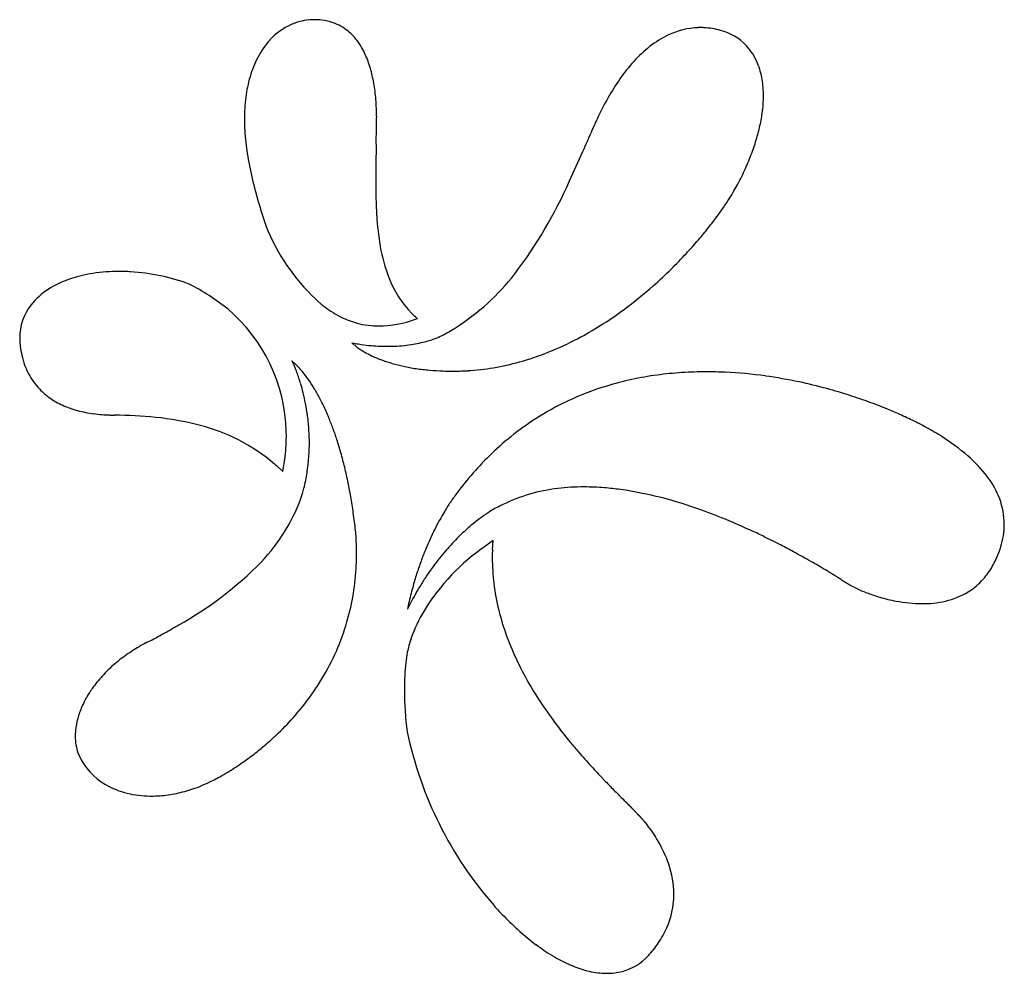
# Model space of a CAD drawing. Extents: x 0.3 to 17.2, y -0.1 to 16.3.
import ezdxf

# ---------------------------------------------------------------- set-up
doc = ezdxf.new("R2010")
doc.units = 0
doc.layers.add('DEFAULT_255_2_778', color=255, linetype='CONTINUOUS')

msp = doc.modelspace()

# ---------------------------------------------------------------- linework, layer by layer
at = {"layer": 'DEFAULT_255_2_778'}
for p, q in [((10.124, 14.402), (10.124, 14.4)), ((10.126, 14.405), (10.125, 14.404)), ((10.127, 14.407), (10.126, 14.405)), ((10.127, 14.409), (10.127, 14.407)), ((10.13, 14.414), (10.129, 14.412)), ((10.13, 14.416), (10.13, 14.414)), ((10.135, 14.426), (10.134, 14.425)), ((10.136, 14.428), (10.135, 14.426)), ((10.139, 14.435), (10.138, 14.434)), ((10.118, 14.387), (10.117, 14.385)), ((10.119, 14.39), (10.118, 14.388)), ((10.118, 14.388), (10.118, 14.387)), ((9.723, 13.498), (9.722, 13.497)), ((7.099, 11.125), (6.98, 11.083)), ((7.099, 11.128), (7.099, 11.125)), ((4.947, 10.397), (4.95, 10.402)), ((8.018, 10.235), (8.018, 10.235)), ((4.792, 8.5), (4.822, 8.708)), ((4.683, 8.595), (4.685, 8.595)), ((4.685, 8.595), (4.792, 8.5)), ((8.407, 7.311), (8.282, 7.221)), ((8.395, 7.156), (8.407, 7.311)), ((6.933, 6.129), (6.933, 6.131)), ((10.714, 2.788), (10.711, 2.791)), ((10.717, 2.785), (10.714, 2.788)), ((11.032, 2.453), (11.029, 2.453))]:
    msp.add_line(p, q, dxfattribs=at)
for centre, radius, start, end in [((5.329, 15.284), 0.985, 95.2804, 113.8427), ((5.346, 15.229), 1.041, 91.5515, 95.9453), ((5.345, 15.252), 1.018, 90.0022, 91.5419), ((5.347, 15.303), 0.967, 80.7925, 90.0681), ((5.38, 15.184), 1.097, 114.1795, 137.7397), ((5.358, 15.375), 0.894, 73.0684, 80.7591), ((5.371, 15.419), 0.848, 52.4896, 73.0822), ((5.305, 15.338), 0.953, 37.0218, 52.3222), ((11.979, 14.838), 1.295, 91.9759, 115.4508), ((11.972, 14.897), 1.237, 89.9993, 91.7241), ((11.972, 14.89), 1.244, 87.0125, 89.9977), ((11.967, 14.828), 1.306, 74.4526, 86.9154), ((5.607, 14.973), 1.406, 137.5908, 152.6634), ((12.139, 14.495), 1.674, 115.3224, 128.4298), ((12.08, 15.176), 0.94, 43.3727, 75.4296), ((5.083, 15.17), 1.232, 25.598, 37.0396), ((12.494, 14.042), 2.25, 128.3555, 137.8773), ((12.032, 15.145), 0.996, 22.2085, 42.7986), ((5.968, 14.784), 1.814, 152.5768, 163.8484), ((4.684, 14.977), 1.674, 16.9811, 25.6527), ((4.104, 14.797), 2.282, 10.5573, 17.0432), ((13.063, 13.524), 3.019, 137.8187, 145.0541), ((11.767, 15.034), 1.284, 9.317, 22.3253), ((6.447, 14.643), 2.314, 163.7966, 172.8297), ((13.832, 12.982), 3.96, 145.0048, 150.5137), ((3.328, 14.651), 3.072, 5.3045, 10.5856), ((11.375, 14.967), 1.681, 359.7902, 9.3937), ((7.031, 14.567), 2.903, 172.789, 180.1307), ((2.325, 14.556), 4.079, 1.0874, 5.3324), ((14.799, 12.433), 5.072, 150.4925, 155.0771), ((10.926, 14.965), 2.131, 353.5862, 359.8902), ((-24.505, 14.894), 30.91, 359.0243, 359.4772), ((1.704, 14.536), 4.7, 0.9201, 1.1823), ((15.581, 12.061), 5.938, 154.9967, 156.3887), ((10.447, 15.018), 2.612, 348.0819, 353.5989), ((7.253, 14.56), 3.124, 179.9982, 180.1104), ((7.547, 14.562), 3.418, 180.1368, 183.4029), ((-125.282, 73.375), 147.691, 336.46194, 336.46339), ((20.169, 10.022), 10.958, 156.458, 156.4677), ((5.731, 16.313), 4.79, 336.449, 336.4714), ((20.28, 9.98), 11.077, 156.4582, 156.4679), ((20.428, 9.922), 11.235, 156.4527, 156.4624), ((20.464, 9.907), 11.274, 156.447, 156.4567), ((5.578, 16.401), 4.967, 336.438, 336.46), ((-133.058, 76.841), 156.204, 336.44528, 336.44668), ((-22.63, 28.707), 35.742, 336.4414, 336.4476), ((-23.231, 28.985), 36.404, 336.433, 336.4391), ((5.467, 16.465), 5.094, 336.427, 336.4487), ((20.996, 9.7), 11.845, 156.4249, 156.4343), ((1.707, 18.117), 9.2, 336.4234, 336.4356), ((9.911, 15.13), 3.16, 343.5688, 348.1038), ((7.913, 14.584), 3.786, 183.4001, 186.4073), ((-77.826, 15.803), 84.238, 358.8596, 359.02375), ((-118.945, 70.406), 140.696, 336.36526, 336.53596), ((-20.559, 27.752), 33.462, 336.4635, 336.4699), ((9.318, 15.305), 3.778, 339.3777, 343.5724), ((8.295, 14.627), 4.17, 186.4035, 189.0914), ((77.597, 12.68), 71.216, 178.83658, 179.09599), ((8.699, 14.691), 4.579, 189.0913, 191.7143), ((-11.844, 23.522), 23.782, 335.0719, 336.4011), ((8.663, 15.55), 4.478, 335.7508, 339.3885), ((12.42, 15.42), 8.371, 191.4271, 194.5485), ((27.515, 13.469), 21.128, 179.0919, 179.9456), ((7.964, 15.865), 5.245, 332.461, 335.7564), ((15.751, 13.45), 9.364, 179.7603, 183.3473), ((2.428, 16.724), 7.976, 322.7871, 336.1351), ((10.177, 14.709), 2.747, 329.7259, 332.5016), ((10.865, 15.006), 6.761, 194.4681, 200.5895), ((9.196, 15.279), 3.882, 327.484, 329.7543), ((7.423, 16.449), 6.007, 323.5706, 325.428), ((8.246, 15.883), 5.008, 325.4165, 327.4959), ((11.112, 13.175), 4.716, 183.2998, 189.8031), ((6.753, 16.943), 6.839, 321.5812, 323.5729), ((10.256, 14.794), 6.117, 200.7307, 200.7591), ((7.799, 14.052), 3.56, 203.6105, 228.1266), ((6.255, 17.338), 7.475, 319.509, 321.5857), ((9.173, 12.832), 2.747, 189.6578, 201.3149), ((5.961, 17.588), 7.86, 317.1727, 319.5127), ((5.879, 17.663), 7.971, 314.5395, 317.1779), ((1.865, 9.636), 2.295, 98.6058, 108.9469), ((1.968, 8.974), 2.966, 89.8329, 98.6564), ((1.976, 8.547), 3.392, 88.3733, 89.9945), ((1.972, 8.404), 3.536, 86.7869, 88.3739), ((1.947, 8.35), 3.591, 69.9039, 86.4382), ((5.595, 14.371), 4.031, 302.4519, 322.1922), ((5.994, 17.544), 7.806, 311.4505, 314.5465), ((1.666, 10.206), 1.692, 108.8348, 122.3442), ((1.399, 8.253), 3.9, 51.236, 62.8103), ((8.323, 12.497), 1.834, 201.2132, 224.2761), ((6.331, 17.158), 7.294, 306.4034, 311.4792), ((1.395, 10.626), 1.192, 122.1441, 142.0448), ((1.172, 10.801), 0.909, 142.12, 180.1557), ((6.721, 12.912), 1.992, 229.3407, 231.3688), ((6.617, 12.781), 1.825, 231.3232, 236.7258), ((1.993, 9.116), 2.857, 1.3767, 49.6956), ((6.515, 12.624), 1.638, 236.7266, 242.8438), ((6.125, 10.244), 1.315, 42.2209, 47.7149), ((6.896, 16.379), 6.332, 298.4909, 306.4715), ((6.476, 12.551), 1.555, 242.8892, 244.05), ((6.443, 12.479), 1.476, 243.9744, 255.2527), ((6.443, 12.496), 1.493, 255.4023, 270.1623), ((6.428, 12.955), 1.951, 270.5782, 286.4504), ((5.899, 13.952), 3.515, 297.5378, 301.932), ((1.248, 10.799), 0.984, 180.0113, 183.496), ((1.819, 10.841), 1.557, 183.7528, 188.3795), ((6.649, 14.29), 3.641, 259.3956, 261.1945), ((6.152, 10.877), 0.24, 223.8157, 226.668), ((6.404, 11.142), 0.606, 226.5134, 229.8894), ((6.627, 11.406), 0.951, 229.8495, 233.5772), ((6.621, 14.107), 3.456, 261.1843, 264.1787), ((6.619, 13.176), 2.523, 275.9714, 279.4191), ((6.654, 12.965), 2.308, 279.4148, 282.8681), ((6.708, 12.733), 2.07, 282.8644, 286.1417), ((6.782, 12.475), 1.802, 286.1381, 289.1912), ((6.884, 12.185), 1.495, 289.1836, 291.9833), ((7.014, 11.863), 1.148, 291.9758, 294.4186), ((7.18, 11.499), 0.747, 294.3797, 296.7262), ((7.383, 11.095), 0.295, 296.6284, 298.5325), ((7.456, 15.329), 5.141, 286.4663, 298.5877), ((1.74, 10.829), 1.477, 188.3573, 194.4245), ((6.815, 11.66), 1.268, 233.5506, 237.3442), ((6.977, 11.912), 1.568, 237.3371, 241.3703), ((7.121, 12.176), 1.868, 241.3631, 245.4481), ((6.6, 13.902), 3.25, 264.1806, 267.0378), ((6.59, 13.716), 3.064, 267.0372, 269.9855), ((6.59, 13.558), 2.906, 269.9911, 272.2706), ((6.597, 13.384), 2.732, 272.255, 275.9703), ((1.611, 10.795), 1.344, 194.3911, 202.8742), ((4.855, 10.269), 0.157, 52.5539, 54.3282), ((4.52, 10.189), 0.48, 25.4264, 26.3356), ((4.642, 9.992), 0.506, 49.1604, 52.4957), ((3.917, 9.901), 1.148, 24.5552, 25.489), ((3.337, 9.636), 1.786, 23.2463, 24.5503), ((4.356, 9.659), 0.946, 45.4386, 49.2162), ((2.783, 9.398), 2.389, 21.7354, 23.2534), ((4.048, 9.345), 1.386, 41.7808, 45.4815), ((7.195, 12.333), 2.041, 245.3945, 245.983), ((7.265, 12.493), 2.216, 246.0273, 249.916), ((7.376, 12.799), 2.541, 249.9161, 253.8515), ((7.48, 13.156), 2.913, 253.8525, 257.8096), ((7.698, 14.537), 4.313, 274.2569, 286.3675), ((1.539, 10.766), 1.266, 202.9506, 203.923), ((1.468, 10.731), 1.187, 203.782, 219.5317), ((2.335, 9.219), 2.871, 20.0517, 21.7416), ((2.011, 9.101), 3.216, 18.3176, 20.0583), ((3.722, 9.053), 1.823, 38.0903, 41.7968), ((3.356, 8.766), 2.288, 34.296, 38.095), ((7.57, 13.571), 3.338, 257.8067, 261.5721), ((7.64, 14.044), 3.816, 261.5687, 265.0962), ((7.685, 14.564), 4.338, 265.0894, 268.2112), ((7.701, 15.019), 4.793, 268.1904, 270.0114), ((7.702, 15.298), 5.073, 270.0029, 270.8624), ((7.698, 15.525), 5.3, 270.8653, 272.0578), ((7.689, 15.785), 5.56, 272.0565, 273.0544), ((7.68, 15.95), 5.724, 273.0508, 273.3803), ((12.043, 4.129), 6.083, 93.6795, 97.7025), ((12.073, 3.672), 6.541, 89.9777, 93.6807), ((12.074, 3.239), 6.974, 87.3406, 89.9877), ((12.041, 2.633), 7.582, 82.0434, 87.3026), ((1.794, 9.029), 3.445, 16.4444, 18.3211), ((1.65, 8.986), 3.595, 13.9442, 16.4447), ((2.938, 8.481), 2.794, 30.6278, 34.3039), ((11.956, 4.717), 5.489, 97.6272, 106.9065), ((11.943, 1.914), 8.306, 78.008, 82.0634), ((11.848, 1.459), 8.772, 74.808, 78.0202), ((1.457, 10.727), 1.176, 219.6968, 234.3096), ((1.585, 8.97), 3.662, 11.0111, 13.9478), ((2.474, 8.205), 3.335, 27.2554, 30.6377), ((11.819, 5.186), 5, 106.9563, 115.3165), ((11.802, 1.284), 8.953, 72.1407, 74.8149), ((1.555, 10.866), 1.346, 234.3558, 245.8547), ((1.602, 8.973), 3.645, 7.5913, 11.0153), ((1.953, 7.937), 3.92, 24.0183, 27.259), ((11.75, 5.336), 4.835, 115.3464, 122.5759), ((11.833, 1.379), 8.852, 69.8096, 72.1452), ((11.963, 1.731), 8.478, 67.6472, 69.8136), ((1.688, 11.161), 1.67, 245.8501, 255.1526), ((1.812, 11.624), 2.149, 255.1228, 262.5197), ((1.897, 12.261), 2.791, 262.4911, 268.4599), ((1.524, 7.743), 4.391, 22.5985, 24.0521), ((12.198, 2.3), 7.862, 65.7211, 67.6491), ((1.917, 12.752), 3.283, 268.3377, 269.6034), ((1.797, 1.449), 8.02, 84.2616, 89.3046), ((2.119, 4.559), 4.894, 75.4213, 84.3695), ((1.684, 8.983), 3.562, 3.5066, 7.5962), ((1.121, 7.576), 4.827, 20.2114, 22.5838), ((11.776, 5.298), 4.881, 122.5898, 128.9019), ((12.452, 2.867), 7.24, 64.606, 65.7122), ((12.68, 3.346), 6.71, 63.4853, 64.6071), ((12.898, 3.784), 6.221, 62.7017, 63.4813), ((2.56, 6.174), 3.22, 49.6383, 75.7936), ((2.012, 9.102), 2.838, 0.0013, 1.6681), ((1.789, 8.99), 3.457, 0.0086, 3.5038), ((0.573, 7.374), 5.412, 17.9994, 20.2138), ((13.126, 4.225), 5.725, 61.6245, 62.7063), ((13.401, 4.735), 5.145, 60.5689, 61.6244), ((13.651, 5.179), 4.635, 59.7147, 60.5658), ((13.893, 5.592), 4.156, 58.6839, 59.7183), ((2.099, 9.1), 2.751, 351.8057, 0.0366), ((1.894, 8.99), 3.352, 355.7889, 0.0112), ((-0.047, 7.173), 6.063, 15.7573, 17.9981), ((11.898, 5.148), 5.074, 128.9078, 134.4741), ((13.528, 5.04), 4.818, 57.4088, 58.3896), ((14.131, 5.946), 3.73, 49.1396, 57.7119), ((-0.759, 6.972), 6.803, 13.6016, 15.7581), ((1.993, 8.982), 3.252, 351.0895, 355.7887), ((12.114, 4.928), 5.383, 134.4758, 139.4015), ((15.039, 6.99), 2.347, 37.255, 49.2264), ((2.519, 6.139), 3.274, 48.6114, 49.4785), ((2.065, 8.971), 3.18, 346.1469, 351.0865), ((-1.561, 6.778), 7.628, 11.5191, 13.6022), ((-2.366, 6.613), 8.45, 9.9261, 11.5268), ((12.424, 4.663), 5.791, 139.4014, 143.8136), ((15.851, 7.571), 1.348, 0.9987, 38.4889), ((2.09, 8.966), 3.154, 344.4282, 346.1412), ((9.848, 5.325), 2.9, 96.5522, 116.0708), ((9.964, 4.521), 3.712, 89.8944, 96.9065), ((9.966, 3.847), 4.386, 85.3335, 89.9423), ((9.918, 3.228), 5.007, 82.1864, 85.3585), ((9.585, 1.291), 6.972, 69.9347, 81.6417), ((2.138, 9.125), 3.155, 316.1764, 341.4115), ((-3.212, 6.465), 9.308, 8.1539, 9.9228), ((17.3, 1.49), 11.606, 145.9573, 146.1367), ((7.323, 8.228), 0.433, 326.1119, 326.7905), ((7.668, 8.005), 0.0226, 323.3304, 335.8292), ((12.665, 4.482), 6.092, 143.7859, 144.7821), ((11.192, 5.637), 4.224, 148.9367, 150.789), ((10.753, 5.901), 3.712, 147.4231, 148.935), ((10.432, 6.105), 3.332, 146.2362, 147.413), ((9.61, 5.814), 2.359, 119.8064, 123.1184), ((9.321, 6.32), 1.775, 116.8622, 119.8241), ((9.005, 6.946), 1.074, 114.2083, 116.9168), ((8.718, 7.584), 0.375, 112.6295, 114.2072), ((8.684, -1.388), 9.797, 67.2284, 70.3621), ((-4.2, 6.323), 10.306, 6.4796, 8.1548), ((11.601, 5.408), 4.693, 150.7884, 152.988), ((10.119, 5.078), 3.254, 126.6197, 130.5593), ((9.873, 5.409), 2.842, 123.1053, 126.6227), ((8.137, -2.701), 11.219, 65.1339, 67.2486), ((1.21, 7.083), 4.848, 3.2581, 4.7755), ((11.941, 5.234), 5.075, 152.9862, 155.5286), ((10.359, 4.797), 3.623, 130.5543, 134.6581), ((7.731, -3.584), 12.192, 64.0254, 65.1471), ((15.862, 7.604), 1.338, 346.6495, 355.2676), ((15.955, 7.595), 1.244, 355.3332, 359.9873), ((1.329, 7.09), 4.728, 1.7292, 3.258), ((12.158, 5.135), 5.313, 155.5203, 157.3868), ((10.608, 4.545), 3.977, 134.6596, 139.1534), ((7.379, -4.305), 12.993, 62.6498, 64.0225), ((15.672, 7.649), 1.533, 339.7909, 346.6572), ((1.443, 7.093), 4.614, 0.0036, 1.7299), ((12.295, 5.078), 5.462, 157.3868, 159.599), ((10.329, 4.215), 3.637, 124.2506, 148.7348), ((10.892, 4.3), 4.352, 139.1546, 143.8585), ((11.959, 7.014), 3.567, 178.2924, 180.0006), ((11.952, 7.014), 3.56, 177.7185, 178.2921), ((7.006, -5.029), 13.808, 61.5912, 62.6526), ((6.684, -5.624), 14.485, 60.7657, 61.5928), ((15.427, 7.739), 1.794, 334.0838, 339.8002), ((1.689, 7.089), 4.368, 353.2926, 359.6185), ((1.52, 7.093), 4.538, 359.5805, 0.0005), ((12.4, 5.039), 5.573, 159.5981, 161.9533), ((12.031, 7.016), 3.639, 180.0227, 186.9977), ((6.382, -6.164), 15.104, 60.1205, 60.7665), ((15.713, 7.593), 1.472, 331.5681, 334.3245), ((0.01, 11.247), 6.16, 299.0215, 315.6387), ((11.235, 4.051), 4.777, 145.1641, 147.4001), ((11.101, 4.144), 4.613, 143.8256, 145.1586), ((6.056, -6.732), 15.758, 59.6177, 60.121), ((5.525, -7.636), 16.807, 59.052, 59.6155), ((9.842, -0.439), 8.414, 59.0452, 59.0631), ((-11.567, -36.132), 50.036, 59.0415, 59.0445), ((5.748, -7.268), 16.376, 59.0294, 59.0385), ((15.859, 7.51), 1.305, 320.3024, 331.7215), ((12.472, 5.015), 5.65, 161.9523, 164.3355), ((11.417, 3.935), 4.992, 147.3996, 149.5574), ((10.016, -0.159), 8.085, 59.0195, 59.0378), ((10.073, -0.066), 7.976, 59.0086, 59.0271), ((-9.718, -33.02), 46.416, 59.0092, 59.0124), ((6.203, -6.515), 15.497, 59.0013, 59.0107), ((6.319, -6.32), 15.269, 58.9902, 58.9996), ((6.719, -5.656), 14.495, 58.977, 58.9918), ((1.496, -14.343), 24.631, 58.9706, 58.9793), ((7.024, -5.153), 13.907, 58.9556, 58.9708), ((7.171, -4.91), 13.622, 58.9451, 58.9605), ((2.331, -12.947), 23.005, 58.934, 58.943), ((2.6, -12.497), 22.48, 58.9209, 58.9301), ((-26.435, -60.663), 78.721, 58.916, 58.91858), ((3.105, -11.657), 21.5, 58.8987, 58.908), ((3.341, -11.265), 21.042, 58.8895, 58.899), ((3.574, -10.88), 20.592, 58.8802, 58.8898), ((7.116, -5.013), 13.739, 58.8673, 58.8815), ((9.53, -1.019), 9.072, 58.8535, 58.8749), ((4.257, -9.747), 19.27, 58.8477, 58.8577), ((7.545, -4.309), 12.915, 58.8354, 58.8501), ((1.616, -14.115), 24.374, 58.8294, 58.8371), ((1.883, -13.673), 23.858, 58.8214, 58.8293), ((7.945, -3.654), 12.147, 58.8055, 58.8208), ((7.948, -3.652), 12.143, 58.7945, 58.8122), ((8.097, -3.409), 11.859, 58.7834, 58.8013), ((8.239, -3.179), 11.588, 58.7753, 58.7934), ((5.132, -8.306), 17.583, 58.7665, 58.7783), ((5.359, -7.93), 17.144, 58.7538, 58.7658), ((5.574, -7.578), 16.732, 58.7441, 58.7562), ((5.775, -7.25), 16.347, 58.7376, 58.7499), ((187.451, 291.918), 333.664, 238.73064, 238.73133), ((6.526, -6.014), 14.901, 58.7108, 58.725), ((6.722, -5.695), 14.526, 58.7017, 58.716), ((6.413, -6.206), 15.124, 58.6939, 58.708), ((-16.855, -44.462), 59.9, 58.68845, 58.69202), ((3.077, -11.691), 21.543, 58.6745, 58.6845), ((6.552, -5.984), 14.862, 58.6627, 58.6769), ((-14.569, -40.668), 55.471, 58.6575, 58.6613), ((-13.563, -39.004), 53.526, 58.6475, 58.6513), ((7.16, -4.992), 13.698, 58.6322, 58.6472), ((1.734, -13.895), 24.125, 58.6279, 58.6363), ((2.085, -13.32), 23.451, 58.6195, 58.628), ((2.438, -12.738), 22.77, 58.6087, 58.6174), ((-42.705, -86.707), 109.426, 58.60294, 58.60472), ((3.095, -11.663), 21.51, 58.5912, 58.6001), ((3.399, -11.166), 20.928, 58.5846, 58.5936), ((7.255, -4.854), 13.531, 58.5719, 58.5858), ((-33.758, -71.968), 92.185, 58.56926, 58.57127), ((7.622, -4.259), 12.831, 58.5557, 58.5699), ((31.686, 35.094), 33.295, 238.5543, 238.5598), ((1.048, -15.014), 25.437, 58.5471, 58.5541), ((8.13, -3.437), 11.866, 58.5354, 58.5503), ((1.806, -13.773), 23.982, 58.5287, 58.536), ((2.138, -13.232), 23.348, 58.5238, 58.5312), ((7.262, -4.864), 13.536, 58.5151, 58.5277), ((188.173, 290.52), 332.846, 238.51423, 238.51474), ((7.617, -4.292), 12.862, 58.5051, 58.518), ((199.36, 308.624), 354.127, 238.50154, 238.502), ((203.742, 315.709), 362.458, 238.49651, 238.49696), ((-2.559, -20.898), 32.339, 58.4877, 58.4927), ((8.288, -3.207), 11.587, 58.4775, 58.4912), ((-1.671, -19.453), 30.643, 58.4802, 58.4853), ((-1.21, -18.7), 29.76, 58.4734, 58.4786), ((36.19, 42.259), 41.757, 238.4668, 238.4704), ((282.396, 443.456), 512.477, 238.46398, 238.46442), ((0.237, -16.341), 26.992, 58.4554, 58.4609), ((7.665, -4.243), 12.795, 58.4471, 58.4586), ((34.389, 39.277), 38.274, 238.4478, 238.4516), ((-16.131, -42.996), 58.271, 58.44129, 58.44498), ((0.342, -16.176), 26.797, 58.4338, 58.4417), ((0.91, -15.251), 25.711, 58.4262, 58.4343), ((-57.226, -109.847), 136.744, 58.42469, 58.42618), ((-3.494, -22.419), 34.124, 58.416, 58.4219), ((780.15, 1252.112), 1462.047, 238.414749, 238.414928), ((-1.946, -19.909), 31.175, 58.4085, 58.4146), ((5.288, -8.148), 17.368, 58.4021, 58.413), ((5.642, -7.575), 16.693, 58.3944, 58.4055), ((44.005, 54.769), 56.508, 238.3946, 238.3989), ((186.224, 285.854), 327.85, 238.39159, 238.39231), ((4.223, -9.895), 19.413, 58.3833, 58.3923), ((62.435, 84.602), 91.575, 238.36271, 238.41684), ((15.967, 7.422), 1.166, 304.1513, 320.2484), ((1.913, 7.064), 4.143, 346.5814, 353.2824), ((12.527, 5), 5.706, 164.3355, 167.2178), ((11.604, 3.825), 5.21, 149.5558, 151.478), ((12.468, 7.082), 4.081, 187.1819, 200.2277), ((18.947, 13.864), 8.538, 238.4075, 238.7951), ((15.749, 8.58), 2.361, 238.7428, 239.8108), ((15.25, 7.739), 1.384, 240.132, 242.0996), ((15.399, 8.019), 1.701, 242.097, 244.0141), ((15.536, 8.3), 2.013, 244.0072, 245.7545), ((15.712, 8.697), 2.448, 245.8074, 249.5305), ((15.836, 7.685), 1.458, 269.5426, 302.5956), ((11.811, 3.712), 5.445, 151.4798, 153.6318), ((15.852, 9.068), 2.844, 249.5077, 253.7736), ((15.866, 9.108), 2.887, 253.7311, 259.4534), ((15.793, 8.676), 2.449, 259.2741, 269.729), ((1.997, 7.045), 4.057, 339.069, 346.568), ((12.56, 4.992), 5.741, 167.216, 168.5791), ((9.437, 4.768), 2.588, 148.9622, 160.7329), ((15.782, 8.298), 2.07, 269.9972, 271.168), ((-3.382, 16.827), 12.688, 298.6241, 299.9321), ((-2.55, 15.373), 11.013, 299.9589, 300.2543), ((-5.469, 20.652), 17.046, 297.6712, 298.624), ((1.937, 7.069), 4.122, 331.6075, 339.0514), ((8.847, 4.984), 1.959, 160.9843, 168.0265), ((13.589, 7.499), 5.277, 200.2627, 210.7413), ((3.923, 2.739), 3.181, 117.6494, 122.9653), ((3.734, 3.029), 2.835, 122.9562, 128.9625), ((8.54, 5.05), 1.645, 168.0649, 174.3608), ((3.53, 3.28), 2.511, 128.9512, 135.7169), ((1.758, 7.166), 4.325, 324.4429, 331.5951), ((12.042, 4.732), 5.162, 174.6623, 179.6246), ((3.316, 3.489), 2.211, 135.7126, 142.8232), ((3.12, 3.639), 1.965, 142.85, 148.6445), ((12.048, 4.732), 5.168, 179.6245, 179.9997), ((14.987, 8.31), 6.893, 210.5984, 216.221), ((2.921, 3.759), 1.733, 148.6042, 156.3235), ((1.525, 7.333), 4.612, 318.2732, 324.4456), ((12.044, 4.732), 5.164, 180.0003, 187.8899), ((2.689, 3.86), 1.48, 156.3035, 164.7836), ((2.446, 3.925), 1.228, 164.7455, 174.5697), ((1.324, 7.511), 4.88, 313.4112, 318.2856), ((16.28, 9.249), 8.491, 216.1723, 219.6135), ((2.268, 3.944), 1.049, 174.6947, 179.9521), ((2.126, 3.943), 0.907, 179.859, 189.2707), ((1.205, 7.636), 5.052, 309.4904, 312.7839), ((1.242, 7.595), 4.998, 312.7885, 313.4283), ((13.327, 5.348), 6.533, 191.7023, 221.3606), ((1.97, 3.917), 0.749, 189.223, 201.089), ((1.197, 7.645), 5.065, 306.671, 309.495), ((17.27, 10.058), 9.769, 219.5695, 220.7864), ((1.892, 3.889), 0.667, 201.274, 204.2353), ((2.271, 4.054), 1.079, 203.9653, 240.3426), ((1.268, 7.548), 4.945, 304.0997, 306.6756), ((18.248, 10.906), 11.063, 220.8017, 222.515), ((1.423, 7.319), 4.668, 301.7618, 304.1044), ((19.999, 12.51), 13.438, 222.5146, 223.7799), ((1.942, 6.439), 3.646, 297.684, 299.5638), ((1.658, 6.938), 4.22, 299.5643, 301.7674), ((2.444, 4.332), 1.407, 239.8122, 256.4608), ((2.429, 5.425), 2.521, 285.4632, 292.2305), ((2.354, 5.613), 2.723, 292.1889, 295.6282), ((2.274, 5.804), 2.93, 295.4318, 297.707), ((23.204, 15.581), 17.877, 223.7782, 224.5589), ((2.522, 4.645), 1.729, 256.365, 269.3741), ((2.531, 4.82), 1.904, 269.1762, 270.0012), ((2.528, 4.949), 2.033, 270.0787, 278.1192), ((2.495, 5.186), 2.272, 278.1087, 285.4709), ((32.726, 24.959), 31.242, 224.561, 224.9379), ((1056.739, 1046.505), 1477.671, 224.93105, 224.936585), ((-11.333, -19.192), 31.132, 44.8957, 44.9036), ((-11.337, -19.199), 31.14, 44.892, 44.8999), ((-11.309, -19.171), 31.1, 44.8845, 44.8924), ((-11.28, -19.143), 31.06, 44.8771, 44.885), ((-431.982, -438.021), 624.734, 44.875256, 44.875649), ((-11.155, -19.021), 30.885, 44.8659, 44.8739), ((-0.518, -8.435), 15.878, 44.8528, 44.8683), ((-11.048, -18.913), 30.733, 44.8472, 44.8552), ((-11.04, -18.908), 30.724, 44.8435, 44.8516), ((-10.967, -18.834), 30.62, 44.8323, 44.8404), ((-10.807, -18.675), 30.394, 44.8249, 44.833), ((-10.853, -18.718), 30.457, 44.8137, 44.8218), ((-0.433, -8.367), 15.77, 44.8006, 44.8163), ((-0.416, -8.351), 15.747, 44.7894, 44.8051), ((-10.513, -18.377), 29.975, 44.7839, 44.7921), ((-0.337, -8.277), 15.639, 44.767, 44.7829), ((-10.346, -18.207), 29.737, 44.7615, 44.7698), ((-0.293, -8.237), 15.579, 44.7447, 44.7606), ((-10.143, -17.999), 29.447, 44.7354, 44.7438), ((-0.238, -8.185), 15.504, 44.7185, 44.7345), ((-0.214, -8.163), 15.47, 44.7073, 44.7234), ((-9.633, -17.483), 28.722, 44.6942, 44.7029), ((-9.508, -17.355), 28.543, 44.6793, 44.6879), ((-9.384, -17.227), 28.365, 44.6643, 44.673), ((3.371, -4.622), 10.432, 44.6418, 44.6656), ((0.032, -7.921), 15.126, 44.6287, 44.6451), ((0.08, -7.872), 15.057, 44.6099, 44.6264), ((3.467, -4.532), 10.3, 44.5892, 44.6133), ((0.237, -7.717), 14.836, 44.576, 44.5927), ((3.518, -4.484), 10.23, 44.5516, 44.5758), ((3.544, -4.46), 10.195, 44.5328, 44.5571), ((0.403, -7.55), 14.601, 44.5157, 44.5327), ((0.457, -7.496), 14.525, 44.4968, 44.5139), ((3.673, -4.336), 10.016, 44.4685, 44.4932), ((0.583, -7.369), 14.346, 44.4514, 44.4687), ((3.741, -4.27), 9.922, 44.4229, 44.4479), ((0.798, -7.154), 14.042, 44.4057, 44.4233), ((5.438, -2.609), 7.547, 44.3716, 44.4043), ((3.849, -4.164), 9.77, 44.3505, 44.3758), ((5.487, -2.564), 7.48, 44.3219, 44.3549), ((3.978, -4.038), 9.59, 44.2969, 44.3226), ((4.02, -3.997), 9.531, 44.2699, 44.2958), ((1.353, -6.595), 13.254, 44.2448, 44.2634), ((4.109, -3.909), 9.406, 44.2122, 44.2383), ((5.664, -2.396), 7.236, 44.1755, 44.2095), ((5.696, -2.365), 7.192, 44.1445, 44.1787), ((5.763, -2.301), 7.1, 44.1132, 44.1478), ((5.798, -2.267), 7.05, 44.0782, 44.113), ((5.832, -2.235), 7.004, 44.0468, 44.0818), ((5.868, -2.199), 6.953, 44.0116, 44.0468), ((5.907, -2.161), 6.898, 43.9723, 44.0078), ((5.944, -2.125), 6.846, 43.9367, 43.9724), ((6.852, -1.251), 5.586, 43.8952, 43.9389), ((6.064, -2.009), 6.68, 43.8573, 43.8937), ((6.941, -1.166), 5.463, 43.8116, 43.8562), ((6.148, -1.926), 6.562, 43.7735, 43.8105), ((7.006, -1.105), 5.374, 43.7273, 43.7724), ((6.277, -1.802), 6.383, 43.6887, 43.7266), ((7.102, -1.013), 5.242, 43.6382, 43.6843), ((7.137, -0.979), 5.192, 43.5895, 43.636), ((7.174, -0.944), 5.142, 43.5405, 43.5873), ((7.21, -0.91), 5.092, 43.4913, 43.5385), ((7.77, -0.379), 4.32, 43.4359, 43.4914), ((7.801, -0.35), 4.278, 43.3821, 43.438), ((7.355, -0.771), 4.891, 43.3337, 43.3825), ((7.887, -0.269), 4.16, 43.2734, 43.3307), ((7.919, -0.238), 4.115, 43.2146, 43.2724), ((7.508, -0.624), 4.678, 43.1612, 43.2119), ((7.985, -0.176), 4.025, 43.0959, 43.1548), ((8.368, 0.182), 3.5, 43.0299, 43.0974), ((8.079, -0.087), 3.895, 42.9673, 43.0277), ((8.114, -0.055), 3.848, 42.9023, 42.9634), ((8.476, 0.282), 3.353, 42.8309, 42.9008), ((8.507, 0.31), 3.311, 42.7608, 42.8314), ((8.787, 0.57), 2.929, 42.6841, 42.7637), ((8.589, 0.387), 3.199, 42.6148, 42.6874), ((8.621, 0.416), 3.156, 42.5389, 42.6123), ((8.868, 0.643), 2.82, 42.4564, 42.5383), ((8.914, 0.685), 2.758, 42.3748, 42.4582), ((8.74, 0.526), 2.994, 42.2943, 42.3709), ((8.971, 0.736), 2.681, 42.2056, 42.2908), ((9.018, 0.779), 2.618, 42.1171, 42.2041), ((9.202, 0.946), 2.369, 42.0224, 42.1181), ((9.243, 0.982), 2.314, 41.9321, 42.0298), ((9.27, 1.006), 2.279, 41.8331, 41.9319), ((9.296, 1.03), 2.243, 41.7329, 41.8328), ((9.339, 1.068), 2.186, 41.6311, 41.7332), ((9.366, 1.092), 2.15, 41.5286, 41.632), ((9.393, 1.116), 2.113, 41.4203, 41.5251), ((9.542, 1.247), 1.915, 41.3044, 41.4195), ((9.567, 1.269), 1.882, 41.1896, 41.3061), ((9.605, 1.303), 1.831, 41.0723, 41.1915), ((9.726, 1.408), 1.671, 40.9433, 41.0733), ((9.656, 1.347), 1.763, 40.8215, 40.9442), ((9.772, 1.448), 1.61, 40.6887, 40.8224), ((9.796, 1.468), 1.579, 40.5568, 40.6924), ((9.831, 1.498), 1.532, 40.4178, 40.5567), ((9.855, 1.518), 1.501, 40.2727, 40.4138), ((9.949, 1.598), 1.378, 40.123, 40.2757), ((10.031, 1.667), 1.271, 39.9666, 40.1313), ((10.052, 1.684), 1.244, 39.81, 39.9773), ((10.025, 1.662), 1.278, 39.6527, 39.8145), ((10.102, 1.725), 1.179, 39.484, 39.6583), ((10.079, 1.707), 1.208, 39.3167, 39.4857), ((10.102, 1.725), 1.179, 39.1351, 39.3071), ((10.173, 1.783), 1.087, 38.9475, 39.1327), ((10.236, 1.834), 1.006, 38.7521, 38.9509), ((10.255, 1.85), 0.981, 38.5555, 38.7579), ((10.244, 1.84), 0.996, 38.357, 38.5549), ((10.329, 1.908), 0.887, 38.1381, 38.3587), ((10.321, 1.902), 0.897, 37.9216, 38.138), ((8.813, 0.709), 2.822, 31.5024, 38.1676), ((9.318, 1.013), 2.233, 20.7142, 31.6345), ((9.842, 1.206), 1.675, 3.0339, 20.8895), ((10.081, 1.226), 1.435, 355.2448, 0.0108), ((10.045, 1.226), 1.47, 0.0047, 2.6482), ((12.682, 4.837), 5.712, 221.7899, 224.3008), ((10.093, 1.226), 1.423, 337.641, 355.2003), ((12.372, 4.533), 5.278, 224.2888, 228.3613), ((9.924, 1.296), 1.605, 326.6146, 337.6252), ((11.718, 3.795), 4.292, 228.3421, 233.1679), ((11.183, 3.079), 3.397, 233.1441, 238.8872), ((9.664, 1.467), 1.917, 318.3932, 326.6409), ((10.784, 2.416), 2.624, 238.8576, 245.7688), ((10.308, 0.886), 1.05, 316.6953, 318.7444), ((10.524, 1.833), 1.985, 245.7288, 254.2654), ((10.394, 0.795), 0.925, 284.8488, 317.1362), ((10.386, 1.337), 1.471, 254.1763, 265.9091), ((10.362, 1.086), 1.219, 266.1868, 269.9755), ((10.367, 0.912), 1.045, 269.73, 284.6282)]:
    msp.add_arc(centre, radius, start, end, dxfattribs=at)

doc.saveas('drawing.dxf')
